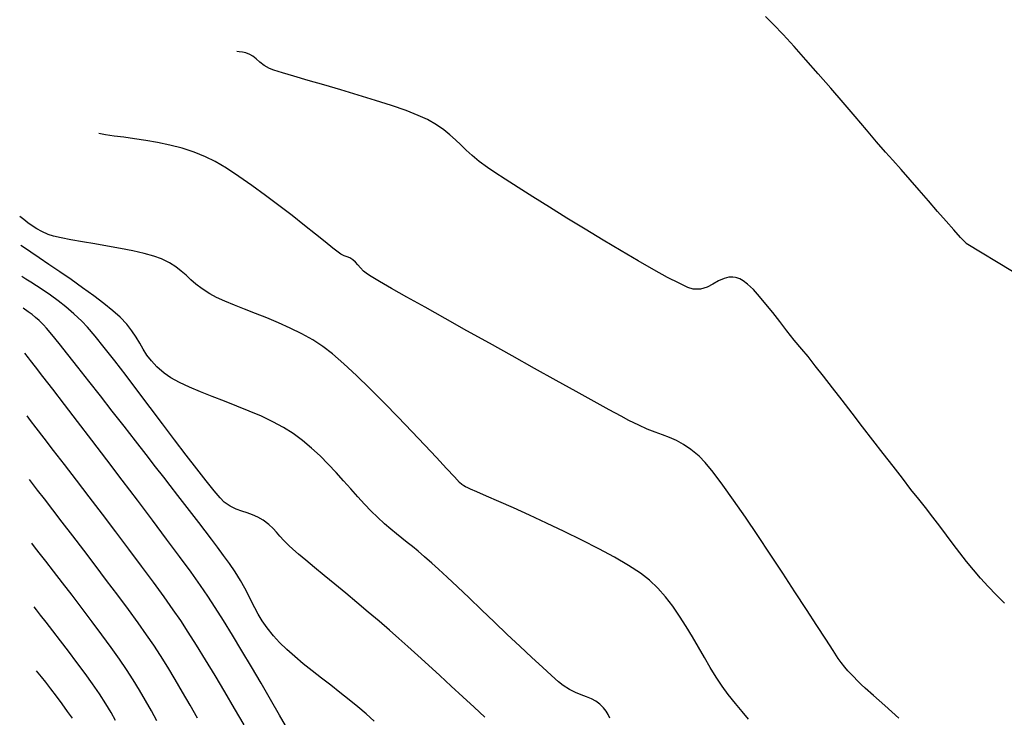
# Model space of a CAD drawing. Units: feet. Extents: x 4526 to 10038, y 9691 to 10351.
# Drawn here: x 5326 to 5358, y 10168 to 10191 of the extents above; entities that cross this region are included whole.
import ezdxf

# ---------------------------------------------------------------- set-up
doc = ezdxf.new("R2010")
doc.units = ezdxf.units.FT
doc.header["$LTSCALE"] = 30
doc.header["$MEASUREMENT"] = 0
doc.layers.add('CONT-MJR', color=3, linetype='Continuous')
doc.layers.add('CONT-MNR', color=11, linetype='Continuous')

# ---------------------------------------------------------------- blocks, each defined once
blk = doc.blocks.new('*U21')
at = {"layer": 'CONT-MNR', "elevation": 100.6}
for points in [[(5332.976, 10190.326), (5332.893, 10190.338)], [(5333.077, 10190.313), (5332.976, 10190.326)], [(5333.194, 10190.29), (5333.077, 10190.313)], [(5333.321, 10190.246), (5333.194, 10190.29)], [(5333.425, 10190.182), (5333.321, 10190.246)], [(5333.534, 10190.093), (5333.425, 10190.182)], [(5333.656, 10189.989), (5333.534, 10190.093)], [(5333.799, 10189.88), (5333.656, 10189.989)], [(5333.97, 10189.778), (5333.799, 10189.88)], [(5334.119, 10189.721), (5333.97, 10189.778)], [(5334.397, 10189.634), (5334.119, 10189.721)], [(5334.779, 10189.522), (5334.397, 10189.634)], [(5335.243, 10189.387), (5334.779, 10189.522)], [(5335.766, 10189.236), (5335.243, 10189.387)], [(5336.326, 10189.073), (5335.766, 10189.236)], [(5336.9, 10188.902), (5336.326, 10189.073)], [(5337.465, 10188.728), (5336.9, 10188.902)], [(5337.999, 10188.556), (5337.465, 10188.728)], [(5338.478, 10188.39), (5337.999, 10188.556)], [(5338.879, 10188.234), (5338.478, 10188.39)], [(5339.181, 10188.094), (5338.879, 10188.234)], [(5339.476, 10187.922), (5339.181, 10188.094)], [(5339.719, 10187.756), (5339.476, 10187.922)], [(5339.925, 10187.591), (5339.719, 10187.756)], [(5340.107, 10187.427), (5339.925, 10187.591)], [(5340.28, 10187.26), (5340.107, 10187.427)], [(5340.458, 10187.087), (5340.28, 10187.26)], [(5340.655, 10186.906), (5340.458, 10187.087)], [(5340.887, 10186.715), (5340.655, 10186.906)], [(5341.167, 10186.509), (5340.887, 10186.715)], [(5341.407, 10186.348), (5341.167, 10186.509)], [(5341.747, 10186.127), (5341.407, 10186.348)], [(5342.17, 10185.856), (5341.747, 10186.127)], [(5342.661, 10185.545), (5342.17, 10185.856)], [(5343.203, 10185.206), (5342.661, 10185.545)], [(5343.781, 10184.848), (5343.203, 10185.206)], [(5344.379, 10184.482), (5343.781, 10184.848)], [(5344.98, 10184.118), (5344.379, 10184.482)], [(5345.569, 10183.767), (5344.98, 10184.118)], [(5346.129, 10183.439), (5345.569, 10183.767)], [(5346.646, 10183.144), (5346.129, 10183.439)], [(5347.102, 10182.892), (5346.646, 10183.144)], [(5347.482, 10182.695), (5347.102, 10182.892)], [(5347.77, 10182.562), (5347.482, 10182.695)], [(5348.599, 10182.666), (5348.404, 10182.57)], [(5348.784, 10182.772), (5348.599, 10182.666)], [(5348.971, 10182.859), (5348.784, 10182.772)], [(5349.128, 10182.899), (5348.971, 10182.859)], [(5349.254, 10182.903), (5349.128, 10182.899)], [(5349.342, 10182.89), (5349.254, 10182.903)], [(5349.388, 10182.878), (5349.342, 10182.89)], [(5349.42, 10182.867), (5349.388, 10182.878)], [(5349.487, 10182.838), (5349.42, 10182.867)], [(5349.592, 10182.777), (5349.487, 10182.838)], [(5349.738, 10182.666), (5349.592, 10182.777)], [(5349.931, 10182.486), (5349.738, 10182.666)], [(5347.95, 10182.504), (5347.77, 10182.562)], [(5348.191, 10182.507), (5347.95, 10182.504)], [(5348.404, 10182.57), (5348.191, 10182.507)], [(5350.135, 10182.265), (5349.931, 10182.486)], [(5350.348, 10182.012), (5350.135, 10182.265)], [(5350.571, 10181.734), (5350.348, 10182.012)], [(5350.801, 10181.439), (5350.571, 10181.734)], [(5351.039, 10181.133), (5350.801, 10181.439)], [(5351.283, 10180.824), (5351.039, 10181.133)], [(5351.533, 10180.52), (5351.283, 10180.824)], [(5351.734, 10180.277), (5351.533, 10180.52)], [(5351.974, 10179.978), (5351.734, 10180.277)], [(5352.246, 10179.633), (5351.974, 10179.978)], [(5352.545, 10179.251), (5352.246, 10179.633)], [(5352.863, 10178.84), (5352.545, 10179.251)], [(5353.196, 10178.409), (5352.863, 10178.84)], [(5353.535, 10177.967), (5353.196, 10178.409)], [(5353.877, 10177.523), (5353.535, 10177.967)], [(5354.213, 10177.085), (5353.877, 10177.523)], [(5354.538, 10176.663), (5354.213, 10177.085)], [(5354.846, 10176.264), (5354.538, 10176.663)], [(5355.13, 10175.898), (5354.846, 10176.264)], [(5355.385, 10175.573), (5355.13, 10175.898)], [(5355.604, 10175.299), (5355.385, 10175.573)], [(5355.849, 10174.988), (5355.604, 10175.299)], [(5356.082, 10174.684), (5355.849, 10174.988)], [(5356.307, 10174.387), (5356.082, 10174.684)], [(5356.527, 10174.094), (5356.307, 10174.387)], [(5356.745, 10173.807), (5356.527, 10174.094)], [(5356.965, 10173.524), (5356.745, 10173.807)], [(5357.191, 10173.244), (5356.965, 10173.524)], [(5357.425, 10172.968), (5357.191, 10173.244)], [(5357.673, 10172.694), (5357.425, 10172.968)], [(5357.937, 10172.423), (5357.673, 10172.694)], [(5358.22, 10172.152), (5357.937, 10172.423)]]:
    blk.add_lwpolyline(points, dxfattribs=at)
blk = doc.blocks.new('*U25')
at = {"layer": 'CONT-MNR', "elevation": 100.9}
for points in [[(5328.569, 10187.592), (5328.339, 10187.634)], [(5328.847, 10187.551), (5328.569, 10187.592)], [(5329.165, 10187.509), (5328.847, 10187.551)], [(5329.516, 10187.461), (5329.165, 10187.509)], [(5329.892, 10187.405), (5329.516, 10187.461)], [(5330.284, 10187.336), (5329.892, 10187.405)], [(5330.686, 10187.252), (5330.284, 10187.336)], [(5331.088, 10187.149), (5330.686, 10187.252)], [(5331.485, 10187.023), (5331.088, 10187.149)], [(5331.867, 10186.871), (5331.485, 10187.023)], [(5332.183, 10186.71), (5331.867, 10186.871)], [(5332.551, 10186.49), (5332.183, 10186.71)], [(5332.958, 10186.222), (5332.551, 10186.49)], [(5333.391, 10185.919), (5332.958, 10186.222)], [(5333.837, 10185.594), (5333.391, 10185.919)], [(5334.283, 10185.259), (5333.837, 10185.594)], [(5334.716, 10184.926), (5334.283, 10185.259)], [(5335.124, 10184.606), (5334.716, 10184.926)], [(5335.494, 10184.314), (5335.124, 10184.606)], [(5335.812, 10184.06), (5335.494, 10184.314)], [(5336.066, 10183.857), (5335.812, 10184.06)], [(5336.243, 10183.717), (5336.066, 10183.857)], [(5336.331, 10183.653), (5336.243, 10183.717)], [(5336.439, 10183.599), (5336.331, 10183.653)], [(5336.53, 10183.566), (5336.439, 10183.599)], [(5336.619, 10183.531), (5336.53, 10183.566)], [(5336.722, 10183.47), (5336.619, 10183.531)], [(5336.808, 10183.396), (5336.722, 10183.47)], [(5336.889, 10183.307), (5336.808, 10183.396)], [(5336.975, 10183.207), (5336.889, 10183.307)], [(5337.075, 10183.101), (5336.975, 10183.207)], [(5337.201, 10182.993), (5337.075, 10183.101)], [(5337.326, 10182.916), (5337.201, 10182.993)], [(5337.599, 10182.757), (5337.326, 10182.916)], [(5337.999, 10182.528), (5337.599, 10182.757)], [(5338.507, 10182.24), (5337.999, 10182.528)], [(5339.104, 10181.904), (5338.507, 10182.24)], [(5339.768, 10181.531), (5339.104, 10181.904)], [(5340.482, 10181.132), (5339.768, 10181.531)], [(5341.224, 10180.718), (5340.482, 10181.132)], [(5341.976, 10180.299), (5341.224, 10180.718)], [(5342.716, 10179.887), (5341.976, 10180.299)], [(5343.427, 10179.493), (5342.716, 10179.887)], [(5344.087, 10179.127), (5343.427, 10179.493)], [(5344.677, 10178.801), (5344.087, 10179.127)], [(5345.177, 10178.526), (5344.677, 10178.801)], [(5345.568, 10178.312), (5345.177, 10178.526)], [(5345.83, 10178.171), (5345.568, 10178.312)], [(5346.149, 10178.013), (5345.83, 10178.171)], [(5346.434, 10177.89), (5346.149, 10178.013)], [(5346.693, 10177.79), (5346.434, 10177.89)], [(5346.934, 10177.702), (5346.693, 10177.79)], [(5347.165, 10177.612), (5346.934, 10177.702)], [(5347.393, 10177.51), (5347.165, 10177.612)], [(5347.627, 10177.381), (5347.393, 10177.51)], [(5347.873, 10177.216), (5347.627, 10177.381)], [(5348.14, 10177), (5347.873, 10177.216)], [(5348.342, 10176.79), (5348.14, 10177)], [(5348.607, 10176.464), (5348.342, 10176.79)], [(5348.924, 10176.043), (5348.607, 10176.464)], [(5349.281, 10175.543), (5348.924, 10176.043)], [(5349.669, 10174.983), (5349.281, 10175.543)], [(5350.075, 10174.383), (5349.669, 10174.983)], [(5350.491, 10173.76), (5350.075, 10174.383)], [(5350.904, 10173.134), (5350.491, 10173.76)], [(5351.304, 10172.521), (5350.904, 10173.134)], [(5351.681, 10171.942), (5351.304, 10172.521)], [(5352.023, 10171.414), (5351.681, 10171.942)], [(5352.319, 10170.956), (5352.023, 10171.414)], [(5352.56, 10170.587), (5352.319, 10170.956)], [(5352.734, 10170.325), (5352.56, 10170.587)], [(5352.83, 10170.188), (5352.734, 10170.325)], [(5352.951, 10170.038), (5352.83, 10170.188)], [(5353.052, 10169.918), (5352.951, 10170.038)], [(5353.145, 10169.814), (5353.052, 10169.918)], [(5353.241, 10169.713), (5353.145, 10169.814)], [(5353.352, 10169.602), (5353.241, 10169.713)], [(5353.489, 10169.466), (5353.352, 10169.602)], [(5353.624, 10169.342), (5353.489, 10169.466)], [(5353.889, 10169.104), (5353.624, 10169.342)], [(5354.265, 10168.77), (5353.889, 10169.104)], [(5354.732, 10168.358), (5354.265, 10168.77)]]:
    blk.add_lwpolyline(points, dxfattribs=at)
blk = doc.blocks.new('*U29')
at = {"layer": 'CONT-MNR', "elevation": 101.2}
for points in [[(5325.873, 10184.796), (5325.733, 10184.901)], [(5326.007, 10184.693), (5325.873, 10184.796)], [(5326.144, 10184.592), (5326.007, 10184.693)], [(5326.294, 10184.494), (5326.144, 10184.592)], [(5326.468, 10184.399), (5326.294, 10184.494)], [(5326.674, 10184.305), (5326.468, 10184.399)], [(5326.845, 10184.253), (5326.674, 10184.305)], [(5327.101, 10184.195), (5326.845, 10184.253)], [(5327.425, 10184.134), (5327.101, 10184.195)], [(5327.8, 10184.068), (5327.425, 10184.134)], [(5328.208, 10183.998), (5327.8, 10184.068)], [(5328.634, 10183.924), (5328.208, 10183.998)], [(5329.059, 10183.846), (5328.634, 10183.924)], [(5329.466, 10183.765), (5329.059, 10183.846)], [(5329.839, 10183.679), (5329.466, 10183.765)], [(5330.16, 10183.59), (5329.839, 10183.679)], [(5330.412, 10183.497), (5330.16, 10183.59)], [(5330.673, 10183.367), (5330.412, 10183.497)], [(5330.884, 10183.234), (5330.673, 10183.367)], [(5331.06, 10183.098), (5330.884, 10183.234)], [(5331.219, 10182.959), (5331.06, 10183.098)], [(5331.376, 10182.815), (5331.219, 10182.959)], [(5331.548, 10182.667), (5331.376, 10182.815)], [(5331.751, 10182.512), (5331.548, 10182.667)], [(5332.002, 10182.351), (5331.751, 10182.512)], [(5332.23, 10182.231), (5332.002, 10182.351)], [(5332.503, 10182.107), (5332.23, 10182.231)], [(5332.813, 10181.979), (5332.503, 10182.107)], [(5333.152, 10181.844), (5332.813, 10181.979)], [(5333.514, 10181.703), (5333.152, 10181.844)], [(5333.89, 10181.552), (5333.514, 10181.703)], [(5334.274, 10181.39), (5333.89, 10181.552)], [(5334.658, 10181.216), (5334.274, 10181.39)], [(5335.035, 10181.029), (5334.658, 10181.216)], [(5335.397, 10180.826), (5335.035, 10181.029)], [(5335.737, 10180.607), (5335.397, 10180.826)], [(5336.049, 10180.367), (5335.737, 10180.607)], [(5336.42, 10180.044), (5336.049, 10180.367)], [(5336.837, 10179.657), (5336.42, 10180.044)], [(5337.286, 10179.221), (5336.837, 10179.657)], [(5337.75, 10178.756), (5337.286, 10179.221)], [(5338.217, 10178.278), (5337.75, 10178.756)], [(5338.671, 10177.806), (5338.217, 10178.278)], [(5339.098, 10177.356), (5338.671, 10177.806)], [(5339.483, 10176.946), (5339.098, 10177.356)], [(5339.812, 10176.593), (5339.483, 10176.946)], [(5340.071, 10176.316), (5339.812, 10176.593)], [(5340.243, 10176.131), (5340.071, 10176.316)], [(5340.316, 10176.057), (5340.243, 10176.131)], [(5340.382, 10176.013), (5340.316, 10176.057)], [(5340.439, 10175.984), (5340.382, 10176.013)], [(5340.51, 10175.948), (5340.439, 10175.984)], [(5340.597, 10175.91), (5340.51, 10175.948)], [(5340.81, 10175.818), (5340.597, 10175.91)], [(5341.129, 10175.679), (5340.81, 10175.818)], [(5341.537, 10175.5), (5341.129, 10175.679)], [(5342.016, 10175.287), (5341.537, 10175.5)], [(5342.547, 10175.047), (5342.016, 10175.287)], [(5343.112, 10174.786), (5342.547, 10175.047)], [(5343.694, 10174.51), (5343.112, 10174.786)], [(5344.273, 10174.226), (5343.694, 10174.51)], [(5344.832, 10173.94), (5344.273, 10174.226)], [(5345.353, 10173.66), (5344.832, 10173.94)], [(5345.817, 10173.39), (5345.353, 10173.66)], [(5346.207, 10173.138), (5345.817, 10173.39)], [(5346.504, 10172.91), (5346.207, 10173.138)], [(5346.779, 10172.646), (5346.504, 10172.91)], [(5347.035, 10172.357), (5346.779, 10172.646)], [(5347.275, 10172.046), (5347.035, 10172.357)], [(5347.501, 10171.72), (5347.275, 10172.046)], [(5347.716, 10171.382), (5347.501, 10171.72)], [(5347.921, 10171.039), (5347.716, 10171.382)], [(5348.12, 10170.695), (5347.921, 10171.039)], [(5348.315, 10170.355), (5348.12, 10170.695)], [(5348.508, 10170.024), (5348.315, 10170.355)], [(5348.702, 10169.708), (5348.508, 10170.024)], [(5348.9, 10169.41), (5348.702, 10169.708)], [(5349.102, 10169.137), (5348.9, 10169.41)], [(5349.34, 10168.841), (5349.102, 10169.137)], [(5349.561, 10168.572), (5349.34, 10168.841)], [(5349.77, 10168.325), (5349.561, 10168.572)]]:
    blk.add_lwpolyline(points, dxfattribs=at)
blk = doc.blocks.new('*U30')
at = {"layer": 'CONT-MJR', "elevation": 101.5}
for points in [[(5325.897, 10183.86), (5325.769, 10183.947)], [(5326.105, 10183.72), (5325.897, 10183.86)], [(5326.378, 10183.537), (5326.105, 10183.72)], [(5326.7, 10183.32), (5326.378, 10183.537)], [(5327.056, 10183.077), (5326.7, 10183.32)], [(5327.43, 10182.818), (5327.056, 10183.077)], [(5327.808, 10182.55), (5327.43, 10182.818)], [(5328.174, 10182.283), (5327.808, 10182.55)], [(5328.512, 10182.026), (5328.174, 10182.283)], [(5328.807, 10181.787), (5328.512, 10182.026)], [(5329.045, 10181.576), (5328.807, 10181.787)], [(5329.264, 10181.345), (5329.045, 10181.576)], [(5329.436, 10181.128), (5329.264, 10181.345)], [(5329.575, 10180.92), (5329.436, 10181.128)], [(5329.694, 10180.72), (5329.575, 10180.92)], [(5329.808, 10180.525), (5329.694, 10180.72)], [(5329.931, 10180.331), (5329.808, 10180.525)], [(5330.078, 10180.136), (5329.931, 10180.331)], [(5330.261, 10179.938), (5330.078, 10180.136)], [(5330.495, 10179.732), (5330.261, 10179.938)], [(5330.723, 10179.576), (5330.495, 10179.732)], [(5331.005, 10179.423), (5330.723, 10179.576)], [(5331.331, 10179.27), (5331.005, 10179.423)], [(5331.692, 10179.118), (5331.331, 10179.27)], [(5332.08, 10178.964), (5331.692, 10179.118)], [(5332.484, 10178.808), (5332.08, 10178.964)], [(5332.896, 10178.647), (5332.484, 10178.808)], [(5333.307, 10178.482), (5332.896, 10178.647)], [(5333.707, 10178.31), (5333.307, 10178.482)], [(5334.087, 10178.131), (5333.707, 10178.31)], [(5334.439, 10177.942), (5334.087, 10178.131)], [(5334.753, 10177.744), (5334.439, 10177.942)], [(5335.064, 10177.512), (5334.753, 10177.744)], [(5335.359, 10177.263), (5335.064, 10177.512)], [(5335.641, 10177.001), (5335.359, 10177.263)], [(5335.91, 10176.731), (5335.641, 10177.001)], [(5336.168, 10176.458), (5335.91, 10176.731)], [(5336.415, 10176.185), (5336.168, 10176.458)], [(5336.652, 10175.917), (5336.415, 10176.185)], [(5336.882, 10175.658), (5336.652, 10175.917)], [(5337.104, 10175.413), (5336.882, 10175.658)], [(5337.321, 10175.186), (5337.104, 10175.413)], [(5337.532, 10174.982), (5337.321, 10175.186)], [(5337.771, 10174.767), (5337.532, 10174.982)], [(5337.979, 10174.587), (5337.771, 10174.767)], [(5338.166, 10174.43), (5337.979, 10174.587)], [(5338.34, 10174.289), (5338.166, 10174.43)], [(5338.511, 10174.152), (5338.34, 10174.289)], [(5338.686, 10174.012), (5338.511, 10174.152)], [(5338.875, 10173.857), (5338.686, 10174.012)], [(5339.086, 10173.679), (5338.875, 10173.857)], [(5339.328, 10173.468), (5339.086, 10173.679)], [(5339.546, 10173.27), (5339.328, 10173.468)], [(5339.833, 10173.003), (5339.546, 10173.27)], [(5340.173, 10172.681), (5339.833, 10173.003)], [(5340.555, 10172.318), (5340.173, 10172.681)], [(5340.966, 10171.927), (5340.555, 10172.318)], [(5341.391, 10171.522), (5340.966, 10171.927)], [(5341.817, 10171.117), (5341.391, 10171.522)], [(5342.231, 10170.724), (5341.817, 10171.117)], [(5342.621, 10170.358), (5342.231, 10170.724)], [(5342.972, 10170.032), (5342.621, 10170.358)], [(5343.271, 10169.76), (5342.972, 10170.032)], [(5343.505, 10169.555), (5343.271, 10169.76)], [(5343.662, 10169.432), (5343.505, 10169.555)], [(5343.867, 10169.304), (5343.662, 10169.432)], [(5344.063, 10169.206), (5343.867, 10169.304)], [(5344.25, 10169.128), (5344.063, 10169.206)], [(5344.426, 10169.06), (5344.25, 10169.128)], [(5344.588, 10168.992), (5344.426, 10169.06)], [(5344.736, 10168.916), (5344.588, 10168.992)], [(5344.868, 10168.82), (5344.736, 10168.916)], [(5344.989, 10168.699), (5344.868, 10168.82)], [(5345.073, 10168.586), (5344.989, 10168.699)], [(5345.138, 10168.474), (5345.073, 10168.586)], [(5345.198, 10168.357), (5345.138, 10168.474)]]:
    blk.add_lwpolyline(points, dxfattribs=at)
blk = doc.blocks.new('*U31')
at = {"layer": 'CONT-MNR', "elevation": 101.8}
for points in [[(5325.936, 10182.837), (5325.807, 10182.922)], [(5326.1, 10182.732), (5325.936, 10182.837)], [(5326.293, 10182.608), (5326.1, 10182.732)], [(5326.511, 10182.464), (5326.293, 10182.608)], [(5326.748, 10182.301), (5326.511, 10182.464)], [(5326.999, 10182.118), (5326.748, 10182.301)], [(5327.259, 10181.916), (5326.999, 10182.118)], [(5327.523, 10181.694), (5327.259, 10181.916)], [(5327.784, 10181.452), (5327.523, 10181.694)], [(5327.974, 10181.249), (5327.784, 10181.452)], [(5328.224, 10180.952), (5327.974, 10181.249)], [(5328.525, 10180.577), (5328.224, 10180.952)], [(5328.867, 10180.139), (5328.525, 10180.577)], [(5329.24, 10179.653), (5328.867, 10180.139)], [(5329.634, 10179.134), (5329.24, 10179.653)], [(5330.039, 10178.597), (5329.634, 10179.134)], [(5330.446, 10178.058), (5330.039, 10178.597)], [(5330.843, 10177.531), (5330.446, 10178.058)], [(5331.221, 10177.032), (5330.843, 10177.531)], [(5331.571, 10176.576), (5331.221, 10177.032)], [(5331.881, 10176.177), (5331.571, 10176.576)], [(5332.143, 10175.853), (5331.881, 10176.177)], [(5332.346, 10175.616), (5332.143, 10175.853)], [(5332.48, 10175.483), (5332.346, 10175.616)], [(5332.68, 10175.345), (5332.48, 10175.483)], [(5332.871, 10175.248), (5332.68, 10175.345)], [(5333.055, 10175.179), (5332.871, 10175.248)], [(5333.234, 10175.122), (5333.055, 10175.179)], [(5333.411, 10175.063), (5333.234, 10175.122)], [(5333.588, 10174.988), (5333.411, 10175.063)], [(5333.768, 10174.881), (5333.588, 10174.988)], [(5333.952, 10174.741), (5333.768, 10174.881)], [(5334.089, 10174.611), (5333.952, 10174.741)], [(5334.203, 10174.485), (5334.089, 10174.611)], [(5334.314, 10174.354), (5334.203, 10174.485)], [(5334.442, 10174.21), (5334.314, 10174.354)], [(5334.61, 10174.045), (5334.442, 10174.21)], [(5334.74, 10173.93), (5334.61, 10174.045)], [(5334.931, 10173.768), (5334.74, 10173.93)], [(5335.174, 10173.565), (5334.931, 10173.768)], [(5335.459, 10173.328), (5335.174, 10173.565)], [(5335.78, 10173.063), (5335.459, 10173.328)], [(5336.125, 10172.776), (5335.78, 10173.063)], [(5336.488, 10172.476), (5336.125, 10172.776)], [(5336.858, 10172.167), (5336.488, 10172.476)], [(5337.227, 10171.856), (5336.858, 10172.167)], [(5337.587, 10171.551), (5337.227, 10171.856)], [(5337.929, 10171.258), (5337.587, 10171.551)], [(5338.243, 10170.983), (5337.929, 10171.258)], [(5338.538, 10170.72), (5338.243, 10170.983)], [(5338.866, 10170.423), (5338.538, 10170.72)], [(5339.219, 10170.101), (5338.866, 10170.423)], [(5339.59, 10169.761), (5339.219, 10170.101)], [(5339.969, 10169.411), (5339.59, 10169.761)], [(5340.347, 10169.06), (5339.969, 10169.411)], [(5340.718, 10168.714), (5340.347, 10169.06)], [(5341.071, 10168.383), (5340.718, 10168.714)]]:
    blk.add_lwpolyline(points, dxfattribs=at)
blk = doc.blocks.new('*U32')
at = {"layer": 'CONT-MNR', "elevation": 102.1}
for points in [[(5326.011, 10181.757), (5325.846, 10181.874)], [(5326.142, 10181.663), (5326.011, 10181.757)], [(5326.259, 10181.573), (5326.142, 10181.663)], [(5326.38, 10181.468), (5326.259, 10181.573)], [(5326.524, 10181.328), (5326.38, 10181.468)], [(5326.623, 10181.215), (5326.524, 10181.328)], [(5326.796, 10181.005), (5326.623, 10181.215)], [(5327.033, 10180.711), (5326.796, 10181.005)], [(5327.322, 10180.347), (5327.033, 10180.711)], [(5327.653, 10179.928), (5327.322, 10180.347)], [(5328.015, 10179.469), (5327.653, 10179.928)], [(5328.397, 10178.982), (5328.015, 10179.469)], [(5328.787, 10178.483), (5328.397, 10178.982)], [(5329.175, 10177.986), (5328.787, 10178.483)], [(5329.549, 10177.504), (5329.175, 10177.986)], [(5329.9, 10177.053), (5329.549, 10177.504)], [(5330.215, 10176.646), (5329.9, 10177.053)], [(5330.485, 10176.298), (5330.215, 10176.646)], [(5330.697, 10176.023), (5330.485, 10176.298)], [(5330.944, 10175.703), (5330.697, 10176.023)], [(5331.183, 10175.396), (5330.944, 10175.703)], [(5331.414, 10175.099), (5331.183, 10175.396)], [(5331.637, 10174.812), (5331.414, 10175.099)], [(5331.852, 10174.533), (5331.637, 10174.812)], [(5332.061, 10174.259), (5331.852, 10174.533)], [(5332.263, 10173.989), (5332.061, 10174.259)], [(5332.459, 10173.721), (5332.263, 10173.989)], [(5332.65, 10173.453), (5332.459, 10173.721)], [(5332.835, 10173.183), (5332.65, 10173.453)], [(5333.016, 10172.899), (5332.835, 10173.183)], [(5333.16, 10172.646), (5333.016, 10172.899)], [(5333.279, 10172.416), (5333.16, 10172.646)], [(5333.384, 10172.201), (5333.279, 10172.416)], [(5333.487, 10171.993), (5333.384, 10172.201)], [(5333.598, 10171.784), (5333.487, 10171.993)], [(5333.73, 10171.566), (5333.598, 10171.784)], [(5333.894, 10171.332), (5333.73, 10171.566)], [(5334.101, 10171.073), (5333.894, 10171.332)], [(5334.308, 10170.848), (5334.101, 10171.073)], [(5334.545, 10170.618), (5334.308, 10170.848)], [(5334.806, 10170.386), (5334.545, 10170.618)], [(5335.086, 10170.151), (5334.806, 10170.386)], [(5335.381, 10169.915), (5335.086, 10170.151)], [(5335.685, 10169.677), (5335.381, 10169.915)], [(5335.992, 10169.44), (5335.685, 10169.677)], [(5336.298, 10169.202), (5335.992, 10169.44)], [(5336.598, 10168.965), (5336.298, 10169.202)], [(5336.886, 10168.73), (5336.598, 10168.965)], [(5337.158, 10168.497), (5336.886, 10168.73)], [(5337.43, 10168.256), (5337.158, 10168.497)]]:
    blk.add_lwpolyline(points, dxfattribs=at)
blk = doc.blocks.new('*U33')
at = {"layer": 'CONT-MNR', "elevation": 102.4}
for points in [[(5325.946, 10180.34), (5325.901, 10180.397)], [(5325.981, 10180.294), (5325.946, 10180.34)], [(5326.025, 10180.236), (5325.981, 10180.294)], [(5326.088, 10180.153), (5326.025, 10180.236)], [(5326.251, 10179.943), (5326.088, 10180.153)], [(5326.5, 10179.62), (5326.251, 10179.943)], [(5326.822, 10179.2), (5326.5, 10179.62)], [(5327.207, 10178.7), (5326.822, 10179.2)], [(5327.64, 10178.134), (5327.207, 10178.7)], [(5328.11, 10177.52), (5327.64, 10178.134)], [(5328.605, 10176.872), (5328.11, 10177.52)], [(5329.111, 10176.206), (5328.605, 10176.872)], [(5329.616, 10175.539), (5329.111, 10176.206)], [(5330.109, 10174.885), (5329.616, 10175.539)], [(5330.576, 10174.261), (5330.109, 10174.885)], [(5331.005, 10173.683), (5330.576, 10174.261)], [(5331.384, 10173.165), (5331.005, 10173.683)], [(5331.7, 10172.725), (5331.384, 10173.165)], [(5331.941, 10172.377), (5331.7, 10172.725)], [(5332.185, 10172.005), (5331.941, 10172.377)], [(5332.458, 10171.572), (5332.185, 10172.005)], [(5332.752, 10171.092), (5332.458, 10171.572)], [(5333.06, 10170.578), (5332.752, 10171.092)], [(5333.376, 10170.045), (5333.06, 10170.578)], [(5333.693, 10169.504), (5333.376, 10170.045)], [(5334.004, 10168.97), (5333.693, 10169.504)], [(5334.302, 10168.456), (5334.004, 10168.97)], [(5334.581, 10167.976), (5334.302, 10168.456)]]:
    blk.add_lwpolyline(points, dxfattribs=at)
blk = doc.blocks.new('*U34')
at = {"layer": 'CONT-MNR', "elevation": 102.7}
for points in [[(5326.092, 10178.173), (5325.979, 10178.321)], [(5326.282, 10177.926), (5326.092, 10178.173)], [(5326.54, 10177.592), (5326.282, 10177.926)], [(5326.853, 10177.185), (5326.54, 10177.592)], [(5327.213, 10176.717), (5326.853, 10177.185)], [(5327.608, 10176.202), (5327.213, 10176.717)], [(5328.028, 10175.652), (5327.608, 10176.202)], [(5328.463, 10175.081), (5328.028, 10175.652)], [(5328.902, 10174.501), (5328.463, 10175.081)], [(5329.336, 10173.926), (5328.902, 10174.501)], [(5329.752, 10173.368), (5329.336, 10173.926)], [(5330.142, 10172.841), (5329.752, 10173.368)], [(5330.495, 10172.357), (5330.142, 10172.841)], [(5330.8, 10171.93), (5330.495, 10172.357)], [(5331.047, 10171.572), (5330.8, 10171.93)], [(5331.294, 10171.196), (5331.047, 10171.572)], [(5331.569, 10170.76), (5331.294, 10171.196)], [(5331.866, 10170.276), (5331.569, 10170.76)], [(5332.178, 10169.758), (5331.866, 10170.276)], [(5332.498, 10169.22), (5332.178, 10169.758)], [(5332.82, 10168.674), (5332.498, 10169.22)], [(5333.136, 10168.134), (5332.82, 10168.674)]]:
    blk.add_lwpolyline(points, dxfattribs=at)
blk = doc.blocks.new('*U35')
at = {"layer": 'CONT-MJR', "elevation": 103}
for points in [[(5326.155, 10176.094), (5326.057, 10176.222)], [(5326.322, 10175.878), (5326.155, 10176.094)], [(5326.548, 10175.585), (5326.322, 10175.878)], [(5326.824, 10175.228), (5326.548, 10175.585)], [(5327.139, 10174.819), (5326.824, 10175.228)], [(5327.484, 10174.369), (5327.139, 10174.819)], [(5327.85, 10173.891), (5327.484, 10174.369)], [(5328.226, 10173.397), (5327.85, 10173.891)], [(5328.602, 10172.899), (5328.226, 10173.397)], [(5328.969, 10172.409), (5328.602, 10172.899)], [(5329.318, 10171.939), (5328.969, 10172.409)], [(5329.638, 10171.5), (5329.318, 10171.939)], [(5329.92, 10171.105), (5329.638, 10171.5)], [(5330.153, 10170.767), (5329.92, 10171.105)], [(5330.381, 10170.418), (5330.153, 10170.767)], [(5330.617, 10170.039), (5330.381, 10170.418)], [(5330.861, 10169.635), (5330.617, 10170.039)], [(5331.107, 10169.215), (5330.861, 10169.635)], [(5331.355, 10168.786), (5331.107, 10169.215)], [(5331.6, 10168.357), (5331.355, 10168.786)]]:
    blk.add_lwpolyline(points, dxfattribs=at)
blk = doc.blocks.new('*U36')
at = {"layer": 'CONT-MNR', "elevation": 103.3}
for points in [[(5326.225, 10174.006), (5326.136, 10174.122)], [(5326.381, 10173.805), (5326.225, 10174.006)], [(5326.593, 10173.532), (5326.381, 10173.805)], [(5326.851, 10173.199), (5326.593, 10173.532)], [(5327.144, 10172.819), (5326.851, 10173.199)], [(5327.461, 10172.407), (5327.144, 10172.819)], [(5327.791, 10171.974), (5327.461, 10172.407)], [(5328.123, 10171.533), (5327.791, 10171.974)], [(5328.446, 10171.099), (5328.123, 10171.533)], [(5328.751, 10170.684), (5328.446, 10171.099)], [(5329.025, 10170.3), (5328.751, 10170.684)], [(5329.259, 10169.962), (5329.025, 10170.3)], [(5329.48, 10169.621), (5329.259, 10169.962)], [(5329.688, 10169.28), (5329.48, 10169.621)], [(5329.886, 10168.939), (5329.688, 10169.28)], [(5330.076, 10168.599), (5329.886, 10168.939)], [(5330.262, 10168.262), (5330.076, 10168.599)]]:
    blk.add_lwpolyline(points, dxfattribs=at)
blk = doc.blocks.new('*U37')
at = {"layer": 'CONT-MNR', "elevation": 103.6}
for points in [[(5326.288, 10171.926), (5326.214, 10172.022)], [(5326.423, 10171.755), (5326.288, 10171.926)], [(5326.607, 10171.52), (5326.423, 10171.755)], [(5326.829, 10171.234), (5326.607, 10171.52)], [(5327.08, 10170.909), (5326.829, 10171.234)], [(5327.347, 10170.559), (5327.08, 10170.909)], [(5327.62, 10170.196), (5327.347, 10170.559)], [(5327.888, 10169.833), (5327.62, 10170.196)], [(5328.14, 10169.482), (5327.888, 10169.833)], [(5328.365, 10169.156), (5328.14, 10169.482)], [(5328.574, 10168.832), (5328.365, 10169.156)], [(5328.748, 10168.541), (5328.574, 10168.832)], [(5328.896, 10168.274), (5328.748, 10168.541)]]:
    blk.add_lwpolyline(points, dxfattribs=at)
blk = doc.blocks.new('*U38')
at = {"layer": 'CONT-MNR', "elevation": 103.9}
for points in [[(5326.345, 10169.853), (5326.292, 10169.919)], [(5326.448, 10169.721), (5326.345, 10169.853)], [(5326.591, 10169.539), (5326.448, 10169.721)], [(5326.76, 10169.32), (5326.591, 10169.539)], [(5326.945, 10169.077), (5326.76, 10169.32)], [(5327.133, 10168.826), (5326.945, 10169.077)], [(5327.312, 10168.579), (5327.133, 10168.826)], [(5327.471, 10168.351), (5327.312, 10168.579)]]:
    blk.add_lwpolyline(points, dxfattribs=at)

msp = doc.modelspace()

# ---------------------------------------------------------------- linework, layer by layer
at = {"layer": 'CONT-MNR', "elevation": 70.3, "flags": 128}
msp.add_lwpolyline([(5356.951, 10184.02), (5356.769, 10184.21), (5356.546, 10184.455), (5356.289, 10184.745), (5356.008, 10185.068), (5355.71, 10185.41), (5355.405, 10185.762), (5355.101, 10186.112), (5354.807, 10186.446), (5354.53, 10186.755), (5354.291, 10187.024), (5353.998, 10187.362), (5353.659, 10187.756), (5353.287, 10188.191), (5352.891, 10188.654), (5352.482, 10189.13), (5352.069, 10189.606), (5351.665, 10190.069), (5351.278, 10190.503), (5350.919, 10190.895), (5350.598, 10191.231), (5350.327, 10191.497)], dxfattribs=at)
at = {"layer": 'CONT-MNR', "elevation": 70.3}
msp.add_lwpolyline([(5356.951, 10184.02), (5358.484, 10183.095), (5359.854, 10182.129), (5360.74, 10180.517), (5361.5, 10178.418)], dxfattribs=at)

# ---------------------------------------------------------------- block references
at = {"layer": 'CONT-MJR'}
for name in ['*U30', '*U35']:
    msp.add_blockref(name, (0, 0), dxfattribs=at)
at = {"layer": 'CONT-MNR'}
for name in ['*U21', '*U25', '*U29', '*U31', '*U32', '*U33', '*U34', '*U36', '*U37', '*U38']:
    msp.add_blockref(name, (0, 0), dxfattribs=at)

doc.saveas('drawing.dxf')
